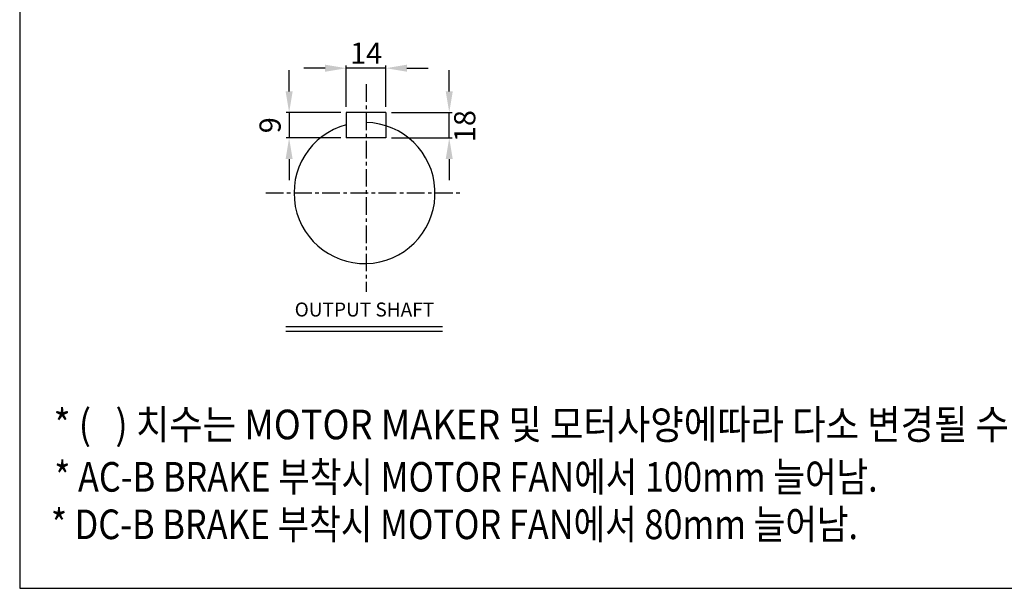
# Model space of a CAD drawing. Extents: x 1746 to 3184, y 0 to 1017.
# Drawn here: x 1746 to 2445, y 0 to 403 of the extents above; entities that cross this region are included whole.
import ezdxf

# ---------------------------------------------------------------- set-up
doc = ezdxf.new("R2010")
doc.units = 0
doc.header["$LTSCALE"] = 10
doc.header["$MEASUREMENT"] = 0
doc.linetypes.add('CENTER', pattern=[2, 1.25, -0.25, 0.25, -0.25])
doc.layers.get('DEFPOINTS').update_dxf_attribs({"linetype": 'CONTINUOUS'})
doc.layers.add('1', color=7, linetype='CONTINUOUS')
doc.layers.add('3', color=1, linetype='CENTER')
doc.layers.add('AM_5', color=3, linetype='CONTINUOUS', lineweight=15)
doc.styles.add('GULIM', font='txt')
doc.styles.add('SIMPLEX', font='simplex.shx')
doc.styles.get("Standard").update_dxf_attribs({"font": 'simplex.shx'})
doc.dimstyles.new('STANDARD$0', dxfattribs={"dimtxt": 0.18, "dimasz": 0.18, "dimexe": 0.18, "dimexo": 0.0625, "dimgap": 0.09, "dimtad": 0, "dimtih": 1, "dimtoh": 1, "dimdec": 4, "dimzin": 0, "dimdsep": 46, "dimtxsty": 'Standard', "dimcen": 0.09, "dimadec": 0, "dimazin": 0, "dimtfac": 1, "dimtdec": 4, "dimtofl": 0, "dimtmove": 0, "dimatfit": 3, "dimfxl": 0, "dimtolj": 1, "dimtzin": 0, "dimarcsym": 0})

# ---------------------------------------------------------------- blocks, each defined once
blk = doc.blocks.new('*D35')
at = {"layer": 'AM_5', "color": 31, "linetype": 'ByBlock', "lineweight": -2}
for p, q in [((2051.01, 352.09), (2051.01, 367.09)), ((2010.03, 337.09), (2053.01, 337.09)), ((2051.01, 319.09), (2051.01, 337.09)), ((2010.03, 319.09), (2053.01, 319.09)), ((2051.01, 304.09), (2051.01, 289.09))]:
    blk.add_line(p, q, dxfattribs=at)
at = {"layer": 'AM_5', "color": 31}
for points in [[(2048.51, 352.09), (2053.51, 352.09), (2051.01, 337.09)], [(2048.51, 304.09), (2053.51, 304.09), (2051.01, 319.09)]]:
    blk.add_solid(points, dxfattribs=at)
at = {"layer": 'DEFPOINTS', "color": 0}
for p in [(2006.03, 337.09), (2051.01, 337.09), (2006.03, 319.09)]:
    blk.add_point(p, dxfattribs=at)
at = {"layer": 'AM_5', "color": 31, "insert": (2062.01, 327.47), "char_height": 15, "attachment_point": 5, "rotation": 90, "style": 'SIMPLEX'}
blk.add_mtext('\\A1;18', dxfattribs=at)
blk = doc.blocks.new('*D36')
at = {"layer": 'AM_5', "color": 31, "linetype": 'ByBlock', "lineweight": -2}
for p, q in [((1978.03, 341.09), (1978.03, 370.51)), ((2006.03, 341.09), (2006.03, 370.51)), ((1963.03, 368.51), (1948.03, 368.51)), ((2006.03, 368.51), (1978.03, 368.51)), ((2021.03, 368.51), (2036.03, 368.51))]:
    blk.add_line(p, q, dxfattribs=at)
at = {"layer": 'AM_5', "color": 31}
for points in [[(1963.03, 371.01), (1963.03, 366.01), (1978.03, 368.51)], [(2021.03, 371.01), (2021.03, 366.01), (2006.03, 368.51)]]:
    blk.add_solid(points, dxfattribs=at)
at = {"layer": 'DEFPOINTS', "color": 0}
for p in [(1978.03, 368.51), (1978.03, 337.09), (2006.03, 337.09)]:
    blk.add_point(p, dxfattribs=at)
at = {"layer": 'AM_5', "color": 31, "insert": (1992.03, 379.12), "char_height": 15, "attachment_point": 5, "style": 'SIMPLEX'}
blk.add_mtext('\\A1;14', dxfattribs=at)
blk = doc.blocks.new('*D37')
at = {"layer": 'AM_5', "color": 31, "linetype": 'ByBlock', "lineweight": -2}
for p, q in [((1937.48, 352.09), (1937.48, 367.09)), ((1974.03, 337.09), (1935.48, 337.09)), ((1937.48, 337.09), (1937.48, 319.09)), ((1974.03, 319.09), (1935.48, 319.09)), ((1937.48, 304.09), (1937.48, 289.09))]:
    blk.add_line(p, q, dxfattribs=at)
at = {"layer": 'AM_5', "color": 31}
for points in [[(1934.98, 352.09), (1939.98, 352.09), (1937.48, 337.09)], [(1934.98, 304.09), (1939.98, 304.09), (1937.48, 319.09)]]:
    blk.add_solid(points, dxfattribs=at)
at = {"layer": 'DEFPOINTS', "color": 0}
for p in [(1978.03, 337.09), (1937.48, 319.09), (1978.03, 319.09)]:
    blk.add_point(p, dxfattribs=at)
at = {"layer": 'AM_5', "color": 31, "insert": (1923.98, 328.09), "char_height": 15, "attachment_point": 5, "rotation": 90, "style": 'SIMPLEX'}
blk.add_mtext('\\A1;9', dxfattribs=at)

msp = doc.modelspace()

# ---------------------------------------------------------------- linework, layer by layer
at = {"layer": '1'}
for p, q in [((1978.02889, 337.08551), (1978.02889, 319.08551)), ((2006.02889, 337.08551), (1978.02889, 337.08551)), ((2006.02889, 337.08551), (2006.02889, 319.08551)), ((2006.02889, 319.08551), (1978.02889, 319.08551)), ((1935.06945, 185.44508), (2046.21539, 185.44508)), ((1935.06945, 182.14508), (2046.21539, 182.14508))]:
    msp.add_line(p, q, dxfattribs=at)
msp.add_lwpolyline([(1746.43676, 0), (3183.69176, 0), (3183.69176, 1016.595), (1746.43676, 1016.595)], close=True, dxfattribs=at)
msp.add_arc((1990.96915, 280.09674), 50, 104.99918385, 88.7855414, dxfattribs=at)
at = {"layer": '3'}
for p, q in [((1992.02889, 357.08551), (1992.02889, 210.10797)), ((1920.96915, 280.09674), (2060.96915, 280.09674))]:
    msp.add_line(p, q, dxfattribs=at)

# ---------------------------------------------------------------- texts
at = {"layer": '1', "style": 'GULIM'}
for s, width, p in [('* (   ) 치수는 MOTOR MAKER 및 모터사양에따라 다소 변경될 수 있음.', 0.9, (1770.48406, 105.57589)), ('* AC-B BRAKE 부착시 MOTOR FAN에서 100mm 늘어남.', 0.85, (1770.97108, 68.46988)), ('* DC-B BRAKE 부착시 MOTOR FAN에서 80mm 늘어남.', 0.85, (1768.61655, 34.84043))]:
    msp.add_text(s, height=20.9875149, dxfattribs=dict(at, width=width)).set_placement(p)
at = {"layer": '1', "insert": (1990.86758, 196.24403), "char_height": 9.9, "attachment_point": 5, "style": 'SIMPLEX'}
msp.add_mtext('OUTPUT SHAFT', dxfattribs=at)

# ---------------------------------------------------------------- dimensions: what is measured, and where the dimension line sits
at = {"layer": 'AM_5'}
dim = msp.add_linear_dim(base=(1978.02889, 368.51345), p1=(2006.02889, 337.08551), p2=(1978.02889, 337.08551), text='14', dimstyle='STANDARD$0', override={"dimscale": 2, "dimtxt": 7.5, "dimasz": 7.5, "dimexe": 1, "dimexo": 2, "dimgap": 3, "dimtad": 3, "dimtih": 0, "dimtoh": 0, "dimzin": 8, "dimtxsty": 'SIMPLEX', "dimcen": 0, "dimclrd": 31, "dimclre": 31, "dimclrt": 31, "dimtfac": 0.072, "dimtdec": 0, "dimtix": 1, "dimtofl": 1, "dimtmove": 2, "dimtvp": 0.072, "dimarcsym": 1}, dxfattribs=at)
dim.commit()
dim.dimension.update_dxf_attribs({"geometry": '*D36', "text_midpoint": (1992.02889, 379.11663), "dimtype": 160})
dim = msp.add_linear_dim(base=(1937.48334, 319.08551), p1=(1978.02889, 337.08551), p2=(1978.02889, 319.08551), angle=90, text='9', dimstyle='STANDARD$0', override={"dimscale": 2, "dimtxt": 7.5, "dimasz": 7.5, "dimexe": 1, "dimexo": 2, "dimgap": 3, "dimtad": 3, "dimtih": 0, "dimtoh": 0, "dimzin": 8, "dimtxsty": 'SIMPLEX', "dimcen": 0, "dimclrd": 31, "dimclre": 31, "dimclrt": 31, "dimtfac": 0.072, "dimtdec": 0, "dimtix": 1, "dimtofl": 1, "dimtmove": 2, "dimtvp": 0.072, "dimarcsym": 1}, dxfattribs=at)
dim.commit()
dim.dimension.update_dxf_attribs({"geometry": '*D37', "text_midpoint": (1923.98334, 328.08551)})
dim = msp.add_linear_dim(base=(2051.0072, 337.08551), p1=(2006.02889, 319.08551), p2=(2006.02889, 337.08551), angle=90, dimstyle='STANDARD$0', override={"dimscale": 2, "dimtxt": 7.5, "dimasz": 7.5, "dimexe": 1, "dimexo": 2, "dimgap": 3, "dimtad": 3, "dimtih": 0, "dimtoh": 0, "dimzin": 8, "dimtxsty": 'SIMPLEX', "dimcen": 0, "dimclrd": 31, "dimclre": 31, "dimclrt": 31, "dimtfac": 0.072, "dimtdec": 0, "dimtix": 1, "dimtofl": 1, "dimtmove": 2, "dimtvp": 0.072, "dimarcsym": 1}, dxfattribs=at)
dim.commit()
dim.dimension.update_dxf_attribs({"geometry": '*D35', "text_midpoint": (2062.0072, 327.47392), "dimtype": 160})

doc.saveas('drawing.dxf')
